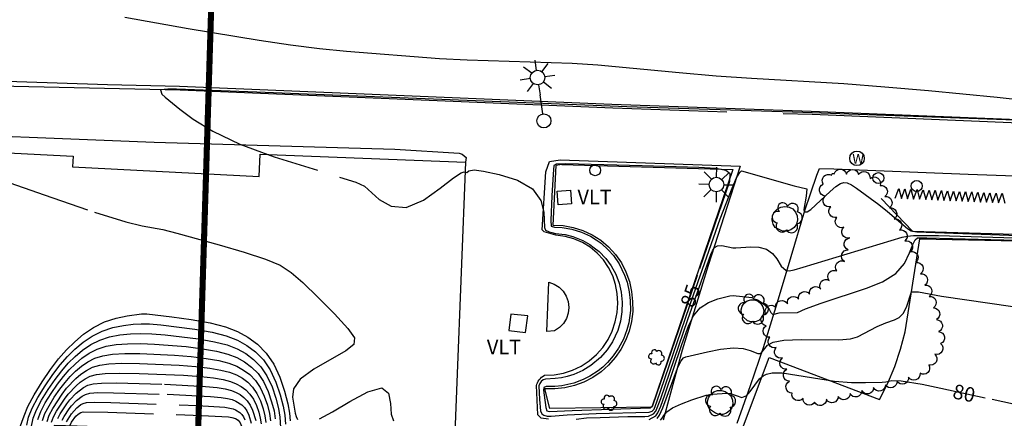
# Model space of a CAD drawing. Units: feet. Extents: x 1273225 to 2553566, y 239494 to 489171.
# Drawn here: x 1274813 to 1274975, y 242517 to 242582 of the extents above; entities that cross this region are included whole.
import ezdxf
from ezdxf.enums import TextEntityAlignment as Align

# ---------------------------------------------------------------- set-up
doc = ezdxf.new("R2010")
doc.units = ezdxf.units.FT
doc.header["$LTSCALE"] = 30
doc.header["$MEASUREMENT"] = 0
doc.linetypes.add('DASHED2', pattern=[0.375, 0.25, -0.125])
doc.linetypes.add('HIDDEN2', pattern=[0.188, 0.125, -0.063])
doc.layers.get('0').update_dxf_attribs({"color": 1, "linetype": 'CONTINUOUS'})
for name, color, linetype in [('matchline', 1, 'HIDDEN2'), ('SF-PKGP-LIN', 1, 'CONTINUOUS'), ('SF-WKWY-LIN', 1, 'CONTINUOUS'), ('ST-BLDG-LIN', 6, 'CONTINUOUS'), ('ST-STRC-LIN', 1, 'CONTINUOUS'), ('ST-WALR-LIN', 1, 'CONTINUOUS'), ('TP-Z1---LIN', 8, 'CONTINUOUS'), ('TP-Z1---TXT', 8, 'CONTINUOUS'), ('TP-Z2---LIN', 8, 'CONTINUOUS'), ('TP-Z3O--LIN', 8, 'DASHED2'), ('TP-Z4O--LIN', 8, 'DASHED2'), ('TR-CURB-LIN', 1, 'CONTINUOUS'), ('TR-RDSP-LIN', 1, 'CONTINUOUS'), ('UN-UNID-BLK', 1, 'CONTINUOUS'), ('UT-LITE-BLK', 1, 'CONTINUOUS'), ('UT-MH-W-BLK', 1, 'CONTINUOUS'), ('UT-VLTU-LIN', 1, 'CONTINUOUS'), ('UT-VLTU-TXT', 1, 'CONTINUOUS'), ('VG-BUSH-BLK', 1, 'CONTINUOUS'), ('VG-HEDG-LIN', 1, 'CONTINUOUS'), ('VG-HEDG-SYM', 1, 'CONTINUOUS'), ('VG-TREE-BLK', 1, 'CONTINUOUS'), ('VG-TREE-LIN', 1, 'CONTINUOUS')]:
    doc.layers.add(name, color=color, linetype=linetype)
doc.styles.get("Standard").update_dxf_attribs({"font": 'arial.ttf'})

# ---------------------------------------------------------------- blocks, each defined once
blk = doc.blocks.new('XHG')
at = {"layer": 'VG-HEDG-LIN'}
for p, q in [((-1.25, -4), (1.25, 4)), ((1.25, 4), (3.75, -4))]:
    blk.add_line(p, q, dxfattribs=at)
blk = doc.blocks.new('UCR')
blk.add_circle((0, 0), 3)
blk = doc.blocks.new('LT1')
for p, q in [((20.939, 2.724), (16.98, 6.684)), ((23.768, 3.896), (23.768, 9.496)), ((26.596, 2.724), (30.556, 6.684)), ((3.768, -0.104), (14.168, -0.104)), ((19.768, -0.104), (14.168, -0.104)), ((20.939, -2.933), (16.98, -6.893)), ((23.768, -4.104), (23.768, -9.704)), ((26.596, -2.933), (30.556, -6.893)), ((27.768, -0.104), (33.368, -0.104))]:
    blk.add_line(p, q)
for centre, radius in [((-0.232, -0.104), 3.84), ((23.768, -0.104), 4)]:
    blk.add_circle(centre, radius)
blk = doc.blocks.new('LT')
for p, q in [((-2.858, 2.764), (-6.818, 6.723)), ((-0.03, 3.935), (-0.03, 9.535)), ((2.798, 2.764), (6.758, 6.723)), ((-4.03, -0.065), (-9.63, -0.065)), ((-2.858, -2.893), (-6.818, -6.853)), ((-0.03, -4.065), (-0.03, -9.665)), ((2.798, -2.893), (6.758, -6.853)), ((3.97, -0.065), (9.57, -0.065))]:
    blk.add_line(p, q)
blk.add_circle((-0.03, -0.065), 4)
blk = doc.blocks.new('MHW')
blk.add_circle((0, 0), 3)
blk.add_text('W', height=4.05).set_placement((-1.93811, -2.2185))
blk = doc.blocks.new('DTREE', base_point=(2147483.699, 2147484.141))
for centre, radius, start, end in [((2147483.669, 2147488.878), 3.315, 5.56, 168.42), ((2147478.929, 2147486.763), 3.15, 61.71, 239.57), ((2147488.694, 2147486.463), 3.24, 301.71, 122.3), ((2147478.359, 2147481.453), 2.79, 111.38, 318.03), ((2147483.474, 2147478.813), 3.15, 165.77, 355.3), ((2147488.514, 2147481.123), 3.195, 233.74, 53.74)]:
    blk.add_arc(centre, radius, start, end)
blk = doc.blocks.new('BUSH')
for centre, radius, start, end in [((-2.534, -1.177), 1.575, 116.731, 294.591), ((-2.042, 1.372), 1.658, 60.581, 223.441), ((0.388, 2.738), 1.62, 356.731, 177.321), ((2.524, 1.134), 1.598, 288.761, 108.761), ((-0.522, -2.932), 1.395, 166.401, 13.051), ((2.026, -1.593), 1.575, 220.791, 50.321)]:
    blk.add_arc(centre, radius, start, end)

msp = doc.modelspace()

# ---------------------------------------------------------------- linework, layer by layer
at = {"layer": 'matchline', "color": 6, "ltscale": 0.1, "const_width": 1}
msp.add_lwpolyline([(1274841.630647, 242485.623408), (1274847.833596, 242686.508888)], dxfattribs=at)
at = {"layer": 'SF-PKGP-LIN'}
msp.add_polyline3d([(1274924.03, 242493.69, 78.1), (1274936.4, 242526.73, 80.2), (1274954.58, 242519.81, 79.88), (1274955.92, 242522.49, 79.99), (1274957.07, 242525.25, 80.15), (1274958.02, 242528.08, 80.36), (1274958.77, 242530.97, 80.63), (1274958.77, 242530.97, 80.63), (1274961.21, 242546.27, 81.46), (1274979.9, 242545.89, 81.64)], dxfattribs=at)
at = {"layer": 'SF-WKWY-LIN'}
for points in [[(1274704.62, 242567.08, 80.83), (1274715.64, 242566.79, 80.98), (1274756.5, 242565.41, 81.76), (1274791.32, 242563.93, 83.06), (1274835.29, 242562.16, 83.82), (1274874.86, 242561.02, 84.42), (1274885.47, 242560.35, 84.19), (1274885.95, 242560.2, 84.19), (1274886.62, 242559.64, 84.19), (1274886.48, 242558.88, 84.02)], [(1274900.16, 242516.61, 83.42), (1274898.93, 242516.77, 83.44), (1274898.4, 242517.32, 83.45), (1274898.15, 242522.12, 83.55), (1274898.21, 242522.32, 83.55), (1274898.32, 242522.58, 83.54), (1274898.46, 242522.83, 83.53), (1274898.62, 242523.07, 83.53), (1274898.8, 242523.28, 83.53), (1274899.01, 242523.48, 83.52), (1274899.24, 242523.65, 83.52), (1274899.48, 242523.8, 83.52), (1274899.48, 242523.8, 83.52), (1274901.05, 242523.88, 83.5), (1274902.59, 242524.16, 83.48), (1274904.09, 242524.64, 83.46), (1274905.5, 242525.32, 83.45), (1274906.82, 242526.18, 83.44), (1274908.01, 242527.21, 83.43), (1274909.05, 242528.38, 83.42), (1274909.93, 242529.68, 83.42), (1274910.63, 242531.09, 83.42), (1274911.13, 242532.58, 83.42), (1274911.44, 242534.12, 83.43), (1274911.54, 242535.68, 83.44), (1274911.43, 242537.25, 83.45), (1274911.43, 242537.25, 83.45), (1274911.17, 242538.74, 83.5), (1274910.7, 242540.18, 83.56), (1274910.03, 242541.54, 83.6), (1274909.18, 242542.79, 83.64), (1274908.16, 242543.91, 83.68), (1274907, 242544.88, 83.71), (1274905.71, 242545.67, 83.73), (1274904.32, 242546.28, 83.74), (1274902.86, 242546.68, 83.74), (1274901.36, 242546.88, 83.74), (1274899.45, 242547.4, 83.77), (1274899.11, 242547.75, 83.78), (1274899.71, 242557.31, 84.06), (1274900.29, 242559.01, 84.11), (1274902.07, 242559.25, 84.14), (1274931.67, 242558.23, 84.05), (1274926.38, 242541.86, 82.69), (1274922.13, 242527.94, 81.17), (1274918.99, 242516.4, 79.76)], [(1274931.19, 242515.93, 79.58), (1274933.38, 242522.14, 80.25), (1274935.47, 242528.36, 81.16), (1274935.47, 242528.36, 81.16), (1274937.8, 242535.83, 82.38), (1274940.07, 242543.36, 83.34), (1274942.28, 242550.93, 84.04), (1274942.28, 242550.93, 84.04), (1274944.24, 242556.74, 84.21), (1274944.69, 242557.87, 84.21), (1274947.07, 242557.8, 84.24), (1274969.17, 242556.91, 84.35), (1274996.87, 242555.91, 84.62)]]:
    msp.add_polyline3d(points, dxfattribs=at)
for points in [[(1274937.42, 242548.11, 83.34), (1274937.07, 242548.69, 83.42), (1274936.92, 242549.36, 83.5), (1274936.99, 242550.04, 83.58), (1274937.27, 242550.66, 83.65), (1274937.74, 242551.16, 83.7), (1274938.34, 242551.48, 83.72), (1274939.02, 242551.6, 83.72), (1274939.7, 242551.5, 83.69), (1274940.31, 242551.19, 83.64), (1274940.31, 242551.19, 83.64), (1274940.77, 242550.68, 83.64), (1274941.03, 242550.05, 83.63), (1274941.08, 242549.37, 83.6), (1274940.9, 242548.7, 83.55), (1274940.52, 242548.14, 83.5), (1274939.97, 242547.73, 83.45), (1274939.32, 242547.52, 83.41), (1274938.64, 242547.53, 83.37), (1274938.64, 242547.53, 83.37)], [(1274932.15, 242533.42, 81.53), (1274931.89, 242533.98, 81.59), (1274931.83, 242534.59, 81.67), (1274931.98, 242535.19, 81.75), (1274932.32, 242535.7, 81.83), (1274932.81, 242536.07, 81.9), (1274933.4, 242536.25, 81.95), (1274934.02, 242536.24, 81.98), (1274934.6, 242536.01, 81.97), (1274935.07, 242535.61, 81.94), (1274935.38, 242535.08, 81.89), (1274935.38, 242535.08, 81.89), (1274935.53, 242534.46, 81.81), (1274935.46, 242533.84, 81.72), (1274935.18, 242533.27, 81.63), (1274934.71, 242532.84, 81.55), (1274934.12, 242532.61, 81.49), (1274933.48, 242532.59, 81.46), (1274932.87, 242532.79, 81.47), (1274932.87, 242532.79, 81.47)], [(1274926.62, 242518.24, 79.64), (1274926.36, 242518.84, 79.73), (1274926.3, 242519.48, 79.83), (1274926.45, 242520.12, 79.92), (1274926.8, 242520.67, 80), (1274927.31, 242521.08, 80.05), (1274927.93, 242521.31, 80.08), (1274928.58, 242521.33, 80.08), (1274929.21, 242521.15, 80.04), (1274929.75, 242520.77, 79.98), (1274929.75, 242520.77, 79.98), (1274930.16, 242520.29, 79.95), (1274930.4, 242519.7, 79.91), (1274930.44, 242519.07, 79.84), (1274930.28, 242518.47, 79.77), (1274929.92, 242517.94, 79.7), (1274929.42, 242517.56, 79.63), (1274928.83, 242517.35, 79.58), (1274928.19, 242517.35, 79.54), (1274927.59, 242517.55, 79.53), (1274927.59, 242517.55, 79.53)]]:
    msp.add_polyline3d(points, close=True, dxfattribs=at)
at = {"layer": 'ST-BLDG-LIN'}
msp.add_polyline3d([(1274886.48, 242558.88, 152.92), (1274884.33, 242504.55, 152.92), (1274881.37, 242429.8, 152.92), (1274881.06, 242421.92, 152.92), (1274847.88, 242433.59, 152.92), (1274848.05, 242438.66, 152.92), (1274850.53, 242514.5, 152.92), (1274848.61, 242514.56, 152.92), (1274822.65, 242515.42, 152.92), (1274818.87, 242515.54, 152.92), (1274816.5, 242442.91, 152.92), (1274712.75, 242480.35, 152.92), (1274714.04, 242505.43, 152.92), (1274715.59, 242535.84, 152.92), (1274717.1, 242565.24, 152.92), (1274821.98, 242559.87, 152.92), (1274821.89, 242558.12, 152.92), (1274852.55, 242556.55, 152.92), (1274852.74, 242560.22, 152.92)], close=True, dxfattribs=at)
at = {"layer": 'ST-STRC-LIN'}
msp.add_polyline3d([(1274899.89, 242530.99, 85.84), (1274900.17, 242539.12, 85.84), (1274901.07, 242538.81, 85.84), (1274901.87, 242538.3, 85.84), (1274902.55, 242537.63, 85.84), (1274903.06, 242536.83, 85.84), (1274903.38, 242535.93, 85.84), (1274903.49, 242534.99, 85.84), (1274903.39, 242534.04, 85.84), (1274903.09, 242533.14, 85.84), (1274902.59, 242532.33, 85.84), (1274901.93, 242531.65, 85.84), (1274901.13, 242531.13, 85.84), (1274901.13, 242531.13, 85.84)], close=True, dxfattribs=at)
at = {"layer": 'ST-WALR-LIN'}
for points in [[(1274902.31, 242558.49, 85.3), (1274901.33, 242558.36, 85.3), (1274900.86, 242548.52, 85.3), (1274902.54, 242548.45, 85.3), (1274904.2, 242548.16, 85.29), (1274905.81, 242547.66, 85.29), (1274907.33, 242546.95, 85.29), (1274908.75, 242546.04, 85.29), (1274910.03, 242544.95, 85.29), (1274911.16, 242543.7, 85.29), (1274912.12, 242542.32, 85.29), (1274912.88, 242540.82, 85.29), (1274913.44, 242539.23, 85.29), (1274913.78, 242537.58, 85.29), (1274913.78, 242537.58, 85.29), (1274913.98, 242535.95, 85.29), (1274913.99, 242534.3, 85.29), (1274913.79, 242532.66, 85.29), (1274913.4, 242531.06, 85.29), (1274912.82, 242529.52, 85.29), (1274912.05, 242528.07, 85.29), (1274911.12, 242526.71, 85.29), (1274910.02, 242525.48, 85.29), (1274908.79, 242524.39, 85.29), (1274907.43, 242523.46, 85.29), (1274905.97, 242522.7, 85.29), (1274904.42, 242522.13, 85.29), (1274902.82, 242521.74, 85.29), (1274901.19, 242521.56, 85.29), (1274899.54, 242521.57, 85.29), (1274899.54, 242521.57, 85.29)], [(1274902.31, 242558.49, 85.3), (1274930.45, 242557.7, 85.31), (1274924.2, 242539.37, 85.19), (1274917.12, 242518.58, 85.21), (1274900.35, 242518.36, 85.68), (1274899.54, 242521.57, 85.29)], [(1274954.85, 242552.92, 84.5), (1274959.97, 242547.51, 84.15), (1274980.48, 242546.95, 84.6), (1275015.03, 242545.45, 84.56), (1275073.17, 242543.08, 83.32)]]:
    msp.add_polyline3d(points, dxfattribs=at)
at = {"layer": 'TP-Z1---LIN', "flags": 128}
for points, elevation in [([(1274929.317, 242557.543), (1274927.639, 242557.84), (1274924.849, 242558.021), (1274915.524, 242558.313), (1274902.993, 242558.621), (1274901.386, 242558.567), (1274901.039, 242558.324), (1274900.9, 242556.932), (1274900.713, 242553.345), (1274900.546, 242549.269), (1274900.576, 242548.335), (1274901.12, 242548.211), (1274902.363, 242548.135), (1274903.994, 242547.864), (1274905.572, 242547.376), (1274907.065, 242546.683), (1274908.001, 242546.099), (1274908.783, 242545.536), (1274910.005, 242544.431), (1274910.829, 242543.505), (1274911.771, 242542.15), (1274912.666, 242540.299), (1274913.07, 242539.12), (1274913.39, 242537.531), (1274913.577, 242536.121), (1274913.599, 242534.484), (1274913.33, 242532.462), (1274913.032, 242531.267), (1274912.46, 242529.738), (1274911.676, 242528.299), (1274910.798, 242527.021), (1274909.848, 242525.908), (1274909.051, 242525.169), (1274908.321, 242524.566), (1274906.956, 242523.669), (1274905.864, 242523.102), (1274904.333, 242522.522), (1274902.347, 242522.068), (1274901.165, 242521.962), (1274899.757, 242521.94), (1274899.38, 242521.804), (1274899.331, 242521.359), (1274899.418, 242520.551), (1274899.717, 242518.491), (1274899.873, 242517.955), (1274900.299, 242517.844), (1274904.01, 242518.024), (1274916.876, 242518.43), (1274917.302, 242518.832), (1274922.211, 242533.185)], 85), ([(1274925.007, 242541.36), (1274929.938, 242555.779), (1274930.035, 242556.989), (1274929.317, 242557.543)], 85), ([(1274918.533, 242516.414), (1274918.835, 242516.733), (1274919.129, 242517.191), (1274919.614, 242517.769), (1274920.53, 242518.429), (1274922.002, 242519.122), (1274923.697, 242519.762), (1274926.084, 242520.528), (1274926.975, 242520.694), (1274929.565, 242520.889), (1274930.057, 242520.83), (1274931.948, 242520.125), (1274932.76, 242520.468), (1274933.33, 242521.136), (1274934.814, 242523.212), (1274935.451, 242523.729), (1274935.969, 242524.008), (1274936.914, 242524.218), (1274938.562, 242524.194), (1274947.189, 242522.851), (1274949.964, 242522.631), (1274952.252, 242522.597), (1274955.019, 242522.672), (1274955.636, 242522.715), (1274956.61, 242522.957), (1274958.148, 242522.897), (1274961.597, 242522.33), (1274964.639, 242521.677)], 80), ([(1274973.087, 242519.862), (1274982.369, 242517.869)], 80)]:
    msp.add_lwpolyline(points, dxfattribs=dict(at, elevation=elevation))
at = {"layer": 'TP-Z2---LIN', "flags": 128}
for points, elevation in [([(1274830.469, 242582.739), (1274840.879, 242580.917), (1274852.547, 242578.988), (1274857.702, 242578.226), (1274862.47, 242577.616), (1274866.924, 242577.155), (1274882.193, 242575.948), (1274886.771, 242575.723), (1274904.037, 242575.189), (1274908.269, 242574.922), (1274921.616, 242573.628), (1274927.713, 242573.118), (1274933.545, 242572.697), (1274948.69, 242571.832), (1274955.448, 242571.302), (1274962.646, 242570.668), (1274973.895, 242569.569), (1275009.359, 242565.69)], 84), ([(1274978.357, 242565.753), (1274941.952, 242567.071), (1274913.008, 242567.993), (1274852.186, 242570.428), (1274838.963, 242570.888), (1274837.545, 242570.897), (1274836.362, 242570.809), (1274836.545, 242570.111), (1274837.094, 242569.596), (1274839.498, 242567.624), (1274841.725, 242565.976), (1274844.933, 242563.998), (1274849.366, 242561.873), (1274853.975, 242560.171)], 84), ([(1274886.415, 242557.24), (1274886.731, 242557.166), (1274887.065, 242557.485), (1274887.915, 242557.614), (1274889.447, 242557.413), (1274892.04, 242556.867), (1274895.03, 242555.906), (1274897.537, 242554.477), (1274898.906, 242552.606), (1274899.386, 242550.65), (1274899.496, 242548.114), (1274899.631, 242547.704), (1274900.257, 242547.426), (1274900.681, 242547.311), (1274901.31, 242547.168), (1274902.857, 242546.964), (1274904.142, 242546.637), (1274905.776, 242545.989), (1274906.926, 242545.337), (1274907.67, 242544.814), (1274908.471, 242544.161), (1274909.548, 242543.05), (1274910.461, 242541.804), (1274911.198, 242540.442), (1274911.754, 242538.999), (1274912.096, 242537.517), (1274912.265, 242535.862), (1274912.221, 242534.273), (1274911.969, 242532.7), (1274911.517, 242531.172), (1274910.65, 242529.312), (1274909.788, 242528.008), (1274908.684, 242526.758), (1274907.119, 242525.438), (1274905.761, 242524.603), (1274904.313, 242523.95), (1274903.218, 242523.612), (1274902.257, 242523.401), (1274901.245, 242523.252), (1274899.656, 242523.184), (1274899.266, 242523.044), (1274898.955, 242522.771), (1274898.713, 242522.434), (1274898.543, 242522.059), (1274898.661, 242519.817), (1274898.847, 242517.959), (1274899.032, 242517.472), (1274899.372, 242517.218), (1274899.909, 242517.105), (1274900.561, 242517.085), (1274903.235, 242517.295), (1274907.957, 242517.507), (1274916.694, 242517.737), (1274917.175, 242517.914), (1274917.495, 242518.218), (1274917.962, 242519.419), (1274923.983, 242537.043), (1274928.396, 242549.551), (1274930.337, 242554.606), (1274931.077, 242556.286), (1274931.578, 242557.163), (1274931.88, 242557.449), (1274940.534, 242555), (1274942.609, 242554.483), (1274942.506, 242553.283), (1274942.136, 242551.121), (1274942.166, 242550.713), (1274942.676, 242550.708), (1274943.299, 242551.12), (1274946.434, 242554.049), (1274947.396, 242554.885), (1274948.13, 242555.388), (1274948.713, 242555.563), (1274949.277, 242555.466), (1274949.94, 242555.143), (1274950.763, 242554.61), (1274954.444, 242551.898), (1274955.86, 242550.78), (1274959.169, 242547.962), (1274959.773, 242547.572), (1274960.732, 242547.411), (1274981.871, 242546.676)], 84), ([(1274904.714, 242516.609), (1274906.383, 242516.783), (1274908.631, 242516.882), (1274913.184, 242517.014), (1274915.994, 242517.023), (1274916.602, 242517.082), (1274917.404, 242517.471), (1274917.804, 242517.918), (1274918.623, 242520.006), (1274923.043, 242532.971), (1274926.857, 242543.68), (1274927.115, 242544.32), (1274927.448, 242544.836), (1274927.936, 242545.138), (1274928.618, 242545.176), (1274930.469, 242544.785), (1274930.956, 242544.769), (1274933.426, 242544.953), (1274934.727, 242544.893), (1274935.972, 242544.55), (1274936.955, 242543.839), (1274937.661, 242542.968), (1274938.385, 242541.782), (1274939.212, 242541.066), (1274939.699, 242541.019), (1274940.523, 242541.182), (1274942.009, 242541.622), (1274958.296, 242546.529), (1274959.188, 242546.726), (1274960.172, 242546.812), (1274964.276, 242546.817), (1274987.531, 242546.101)], 83), ([(1274916.681, 242516.507), (1274917.791, 242517.149), (1274918.114, 242517.619), (1274918.593, 242518.703), (1274919.283, 242520.593), (1274922.085, 242528.892), (1274923.233, 242532.071), (1274924.006, 242533.61), (1274925.071, 242534.901), (1274926.475, 242535.81), (1274927.961, 242536.383), (1274929.953, 242536.881), (1274930.529, 242536.953), (1274933.553, 242536.609), (1274933.962, 242536.398), (1274934.493, 242536.229), (1274935.421, 242535.634), (1274936.155, 242535.033), (1274936.428, 242534.698), (1274936.701, 242534.157), (1274937.054, 242533.798), (1274938.064, 242534.084), (1274941.11, 242534.17), (1274942.412, 242534.742), (1274944.995, 242535.697), (1274952.433, 242538.165), (1274955.07, 242539.214), (1274957.236, 242540.552), (1274958.674, 242542.223), (1274959.526, 242543.94), (1274960.032, 242545.328), (1274960.417, 242546.113), (1274960.836, 242546.421), (1274962.36, 242546.46), (1274974.994, 242546.127), (1274990.864, 242545.617)], 82), ([(1274917.997, 242516.692), (1274918.395, 242517.232), (1274918.954, 242518.444), (1274921.381, 242524.995), (1274921.958, 242526.195), (1274922.339, 242526.694), (1274922.705, 242526.863), (1274926.269, 242527.654), (1274928.449, 242528.081), (1274930.544, 242528.315), (1274932.155, 242528.214), (1274933.29, 242527.905), (1274934.549, 242527.383), (1274935.081, 242527.412), (1274936.164, 242528.789), (1274937.058, 242529.28), (1274938.834, 242529.608), (1274941.686, 242529.683), (1274947.905, 242529.623), (1274949.82, 242529.802), (1274950.958, 242530.141), (1274954.196, 242531.865), (1274955.614, 242532.438), (1274957.063, 242532.93), (1274957.805, 242533.328), (1274958.473, 242534.001), (1274959.008, 242535.01), (1274959.841, 242537.559), (1274960.966, 242537.554), (1274964.751, 242536.853), (1274976.506, 242535.134)], 81)]:
    msp.add_lwpolyline(points, dxfattribs=dict(at, elevation=elevation))
at = {"layer": 'TP-Z3O--LIN'}
for points, elevation in [([(1274922.211, 242533.185), (1274925.007, 242541.36)], 85), ([(1274815.096, 242515.15), (1274815.412, 242516.74), (1274815.937, 242518.106), (1274816.788, 242519.706), (1274817.863, 242521.456), (1274819.009, 242523.133), (1274820.108, 242524.567), (1274821.186, 242525.792), (1274822.305, 242526.892), (1274823.521, 242527.927), (1274824.86, 242528.853), (1274826.342, 242529.602), (1274827.969, 242530.123), (1274829.68, 242530.445), (1274831.4, 242530.612), (1274833.1, 242530.663), (1274834.941, 242530.606), (1274837.133, 242530.44), (1274842.61, 242529.793), (1274845.214, 242529.336), (1274847.302, 242528.797), (1274848.957, 242528.154), (1274850.359, 242527.371), (1274851.649, 242526.413), (1274852.826, 242525.219), (1274853.85, 242523.725), (1274854.689, 242521.923), (1274855.328, 242520.035), (1274855.76, 242518.338), (1274855.992, 242516.935), (1274856.093, 242515.236)], 80), ([(1274819.459, 242516.691), (1274819.863, 242517.452), (1274820.919, 242519.081), (1274821.442, 242519.763), (1274822.486, 242520.868), (1274823.701, 242521.8), (1274824.405, 242522.156), (1274825.262, 242522.401), (1274826.666, 242522.533), (1274829.084, 242522.556), (1274837, 242522.333), (1274843.761, 242521.967), (1274845.687, 242521.77), (1274847.003, 242521.551), (1274847.991, 242521.296), (1274848.774, 242520.991), (1274849.437, 242520.621), (1274850.048, 242520.168), (1274850.605, 242519.603), (1274851.089, 242518.896), (1274851.486, 242518.044), (1274851.993, 242516.347)], 75), ([(1274964.639, 242521.677), (1274973.087, 242519.862)], 80)]:
    msp.add_lwpolyline(points, dxfattribs=dict(at, elevation=elevation))
at = {"layer": 'TP-Z4O--LIN'}
for points, elevation in [([(1274799.848, 242559.618), (1274817.22, 242553.49), (1274825.506, 242550.639), (1274830.629, 242549.049), (1274833.305, 242548.415), (1274836.708, 242547.808), (1274839.035, 242547.229), (1274846, 242545.299), (1274850.078, 242544.09), (1274853.59, 242542.937), (1274856.019, 242541.921), (1274857.836, 242540.755), (1274859.76, 242539.058), (1274862.278, 242536.62), (1274864.954, 242533.901), (1274867.123, 242531.531), (1274868.225, 242529.956), (1274868.126, 242528.884), (1274866.798, 242527.841), (1274861.572, 242524.833), (1274859.305, 242523.147), (1274858.222, 242521.574), (1274858.039, 242520.194), (1274858.495, 242517.552), (1274858.633, 242517.01), (1274858.889, 242516.513)], 83), ([(1274853.975, 242560.171), (1274855.017, 242559.786), (1274868.437, 242555.6), (1274869.861, 242554.913), (1274872.303, 242552.761), (1274874.26, 242551.648), (1274876.72, 242551.454), (1274879.567, 242552.653), (1274882.352, 242554.589), (1274884.543, 242556.325), (1274885.765, 242557.151), (1274886.258, 242557.277), (1274886.415, 242557.24)], 84), ([(1274813.181, 242515.048), (1274813.898, 242517.159), (1274814.53, 242518.688), (1274815.558, 242520.613), (1274816.859, 242522.725), (1274818.245, 242524.754), (1274819.575, 242526.489), (1274820.879, 242527.971), (1274822.233, 242529.301), (1274823.704, 242530.553), (1274825.324, 242531.674), (1274827.117, 242532.58), (1274829.051, 242533.212), (1274830.886, 242533.609), (1274833.237, 242533.937), (1274834.117, 242533.915), (1274838.197, 242533.445), (1274841.38, 242533.002), (1274844.498, 242532.449), (1274847.026, 242531.798), (1274849.03, 242531.018), (1274850.727, 242530.071), (1274852.289, 242528.911), (1274853.714, 242527.465), (1274854.955, 242525.656), (1274855.97, 242523.475), (1274856.744, 242521.189), (1274857.267, 242519.134), (1274857.546, 242517.552), (1274857.653, 242516.305)], 82), ([(1274814.35, 242515.588), (1274814.658, 242516.938), (1274815.233, 242518.388), (1274816.172, 242520.157), (1274817.361, 242522.09), (1274818.627, 242523.944), (1274819.842, 242525.528), (1274821.032, 242526.881), (1274822.269, 242528.097), (1274823.613, 242529.24), (1274825.092, 242530.263), (1274826.729, 242531.091), (1274828.51, 242531.668), (1274830.283, 242532.027), (1274831.864, 242532.223), (1274833.168, 242532.3), (1274834.529, 242532.261), (1274836.379, 242532.097), (1274841.995, 242531.398), (1274844.856, 242530.893), (1274847.164, 242530.298), (1274848.994, 242529.586), (1274850.543, 242528.721), (1274851.969, 242527.662), (1274853.27, 242526.342), (1274854.402, 242524.69), (1274855.329, 242522.699), (1274856.036, 242520.612), (1274856.514, 242518.736), (1274856.769, 242517.243), (1274856.873, 242515.771)], 81), ([(1274816.166, 242516.542), (1274816.641, 242517.823), (1274817.403, 242519.255), (1274818.365, 242520.822), (1274819.391, 242522.323), (1274820.375, 242523.606), (1274821.34, 242524.702), (1274822.341, 242525.687), (1274823.43, 242526.613), (1274824.629, 242527.442), (1274825.954, 242528.113), (1274827.427, 242528.579), (1274829.077, 242528.862), (1274830.937, 242529.001), (1274833.031, 242529.027), (1274835.352, 242528.952), (1274840.581, 242528.526), (1274843.226, 242528.189), (1274845.572, 242527.779), (1274847.44, 242527.297), (1274848.92, 242526.721), (1274850.174, 242526.021), (1274851.329, 242525.164), (1274852.382, 242524.095), (1274853.298, 242522.759), (1274854.048, 242521.147), (1274854.62, 242519.458), (1274855.007, 242517.94), (1274855.215, 242516.627)], 79), ([(1274816.92, 242516.351), (1274817.346, 242517.54), (1274818.018, 242518.805), (1274818.868, 242520.187), (1274819.773, 242521.513), (1274820.642, 242522.646), (1274821.493, 242523.613), (1274822.378, 242524.482), (1274823.338, 242525.3), (1274824.397, 242526.032), (1274825.567, 242526.623), (1274826.886, 242527.034), (1274828.475, 242527.28), (1274830.474, 242527.39), (1274832.962, 242527.39), (1274838.641, 242527.125), (1274841.376, 242526.886), (1274843.841, 242526.584), (1274845.93, 242526.222), (1274847.577, 242525.797), (1274848.884, 242525.289), (1274849.99, 242524.671), (1274851.009, 242523.915), (1274851.937, 242522.972), (1274852.746, 242521.793), (1274853.408, 242520.372), (1274853.912, 242518.881), (1274854.253, 242517.542), (1274854.438, 242516.319)], 78), ([(1274817.681, 242516.226), (1274818.05, 242517.257), (1274818.633, 242518.354), (1274820.155, 242520.702), (1274820.908, 242521.685), (1274822.414, 242523.277), (1274823.247, 242523.986), (1274824.165, 242524.621), (1274825.18, 242525.134), (1274826.345, 242525.49), (1274827.872, 242525.698), (1274830.01, 242525.778), (1274832.893, 242525.753), (1274839.395, 242525.468), (1274842.171, 242525.246), (1274844.456, 242524.979), (1274846.288, 242524.665), (1274847.715, 242524.297), (1274848.847, 242523.856), (1274849.806, 242523.321), (1274850.688, 242522.666), (1274851.493, 242521.849), (1274852.194, 242520.827), (1274852.767, 242519.596), (1274853.204, 242518.304), (1274853.5, 242517.144), (1274853.661, 242516.029)], 77), ([(1274818.442, 242516.101), (1274818.755, 242516.974), (1274819.248, 242517.903), (1274820.537, 242519.892), (1274821.175, 242520.724), (1274822.45, 242522.073), (1274823.156, 242522.673), (1274823.933, 242523.211), (1274824.792, 242523.645), (1274825.804, 242523.945), (1274827.269, 242524.115), (1274829.547, 242524.167), (1274832.825, 242524.116), (1274840.149, 242523.811), (1274842.966, 242523.607), (1274845.072, 242523.375), (1274846.645, 242523.108), (1274847.853, 242522.796), (1274848.811, 242522.424), (1274849.622, 242521.971), (1274850.368, 242521.417), (1274851.049, 242520.726), (1274851.641, 242519.862), (1274852.127, 242518.82), (1274852.497, 242517.727), (1274852.746, 242516.746), (1274852.883, 242515.803)], 76), ([(1274820.163, 242516.408), (1274820.478, 242517.001), (1274821.301, 242518.271), (1274821.709, 242518.802), (1274822.522, 242519.663), (1274823.469, 242520.389), (1274824.018, 242520.667), (1274824.721, 242520.856), (1274826.063, 242520.95), (1274828.621, 242520.945), (1274837.412, 242520.679), (1274844.556, 242520.328), (1274846.302, 242520.166), (1274847.361, 242519.994), (1274848.129, 242519.796), (1274848.738, 242519.559), (1274849.728, 242518.919), (1274850.16, 242518.48), (1274850.537, 242517.93), (1274850.846, 242517.268), (1274851.24, 242515.949)], 74), ([(1274862.485, 242516.64), (1274864.642, 242517.785), (1274867.501, 242519.483), (1274870.458, 242521.07), (1274872.748, 242521.717), (1274873.843, 242520.881), (1274874.136, 242519.151), (1274874.252, 242517.4), (1274874.676, 242516.305)], 83), ([(1274820.868, 242516.126), (1274821.683, 242517.46), (1274822.558, 242518.458), (1274823.237, 242518.979), (1274823.63, 242519.178), (1274824.18, 242519.312), (1274825.46, 242519.368), (1274828.157, 242519.333), (1274842.412, 242518.839), (1274846.918, 242518.561), (1274848.267, 242518.296), (1274848.701, 242518.127), (1274849.407, 242517.67), (1274849.716, 242517.357), (1274849.985, 242516.965), (1274850.205, 242516.492)], 73), ([(1274821.471, 242515.455), (1274821.486, 242515.601), (1274821.709, 242516.1), (1274822.415, 242517.077), (1274822.79, 242517.419), (1274823.243, 242517.688), (1274823.639, 242517.767), (1274827.694, 242517.722), (1274843.166, 242517.182), (1274847.533, 242516.956), (1274848.077, 242516.88), (1274848.664, 242516.694), (1274849.087, 242516.421), (1274849.433, 242515.999), (1274849.665, 242515.42), (1274849.77, 242514.897), (1274849.784, 242514.524)], 72)]:
    msp.add_lwpolyline(points, dxfattribs=dict(at, elevation=elevation))
at = {"layer": 'TR-CURB-LIN'}
for points in [[(1274709.52, 242574.91, 81.1), (1274733.5, 242574.01, 81.74), (1274787.27, 242571.97, 83.09), (1274839.6, 242570.82, 84.07), (1274872.65, 242569.42, 84.28), (1274910.71, 242567.83, 84.22), (1274929.44, 242567.19, 84.28)], [(1275048.86, 242562.85, 85.25), (1275011.84, 242564.22, 84.58), (1274978.87, 242565.26, 84.43), (1274943.5, 242566.71, 84.33), (1274938.71, 242566.87, 84.31)]]:
    msp.add_polyline3d(points, dxfattribs=at)
at = {"layer": 'TR-RDSP-LIN'}
msp.add_polyline3d([(1274705.42, 242575.911, 80.708), (1274712.06, 242575.66, 80.88), (1274736.92, 242575.06, 81.3), (1274759.33, 242574.18, 81.75), (1274792.77, 242572.81, 82.6), (1274827.65, 242571.67, 83.33), (1274839.44, 242571.42, 83.45), (1274872.49, 242570.02, 83.66), (1274910.55, 242568.43, 83.6), (1274943.34, 242567.31, 83.71), (1274978.71, 242565.86, 83.81)], dxfattribs=at)
at = {"layer": 'UT-VLTU-LIN'}
for points in [[(1274903.74, 242554.26, 85.37), (1274903.91, 242552.04, 85.33), (1274901.74, 242551.87, 85.37), (1274901.57, 242554.09, 85.37)], [(1274893.95, 242533.87, 83.6), (1274893.61, 242531.2, 83.64), (1274896.38, 242530.85, 83.66), (1274896.73, 242533.6, 83.66)]]:
    msp.add_polyline3d(points, close=True, dxfattribs=at)
at = {"layer": 'VG-TREE-LIN', "elevation": 91.695, "flags": 128}
msp.add_lwpolyline([(1274947.13, 242556.96, -0.8), (1274949.129578, 242556.918913, -0.8), (1274951.129156, 242556.877826, -0.8), (1274953.00801, 242556.192329, -0.8), (1274954.654021, 242555.056261, -0.8), (1274955.43124, 242553.213456, -0.8), (1274956.208459, 242551.370651, -0.8), (1274956.985678, 242549.527846, -0.8), (1274957.84129, 242547.720105, -0.8), (1274958.743867, 242545.935349, -0.8), (1274959.646443, 242544.150592, -0.8), (1274960.54902, 242542.365836, -0.8), (1274961.313745, 242540.517811, -0.8), (1274962.018084, 242538.645939, -0.8), (1274962.722424, 242536.774066, -0.8), (1274963.426764, 242534.902194, -0.8), (1274963.945544, 242532.970649, -0.8), (1274964.28497, 242530.999662, -0.8), (1274964.624396, 242529.028675, -0.8), (1274963.692623, 242527.258986, -0.8), (1274962.675554, 242525.536903, -0.8), (1274961.238585, 242524.145817, -0.8), (1274959.346466, 242523.497831, -0.8), (1274957.454347, 242522.849845, -0.8), (1274955.544763, 242522.255297, -0.8), (1274953.60331, 242521.774922, -0.8), (1274951.661857, 242521.294546, -0.8), (1274949.720404, 242520.814171, -0.8), (1274947.778951, 242520.333796, -0.8), (1274945.837498, 242519.85342, -0.8), (1274943.896045, 242519.373045, -0.8), (1274942.000986, 242520.012382, -0.8), (1274940.199449, 242520.88098, -0.8), (1274939.759603, 242522.832015, -0.8), (1274939.35374, 242524.790401, -0.8), (1274938.646917, 242526.661336, -0.8), (1274937.60482, 242528.368391, -0.8), (1274936.562723, 242530.075445, -0.8), (1274935.924191, 242531.970775, -0.8), (1274935.805755, 242533.967265, -0.8), (1274937.493004, 242535.041134, -0.8), (1274939.422183, 242535.568644, -0.8), (1274941.258175, 242536.361823, -0.8), (1274943.081958, 242537.182685, -0.8), (1274944.905742, 242538.003547, -0.8), (1274946.313462, 242539.424224, -0.8), (1274947.567528, 242540.98221, -0.8), (1274948.821594, 242542.540195, -0.8), (1274949.4288, 242544.445792, -0.8), (1274949.698785, 242546.427485, -0.8), (1274948.721529, 242548.17247, -0.8), (1274947.567968, 242549.806268, -0.8), (1274946.588108, 242551.549792, -0.8), (1274945.636731, 242553.309019, -0.8), (1274945.332766, 242555.285785, -0.8), (1274946.704071, 242556.741644, -0.8), (1274947.13, 242556.96, -0.8)], format="xyb", close=True, dxfattribs=at)

# ---------------------------------------------------------------- block references
at = {"layer": 'UN-UNID-BLK', "xscale": 0.3, "yscale": 0.3, "zscale": 0.3, "rotation": 89.99999900000002}
for p in [(1274907.82, 242557.56, 85.17), (1274954.38, 242556.27, 84.32), (1274960.68, 242554.97, 84.34)]:
    msp.add_blockref('UCR', p, dxfattribs=at)
at = {"layer": 'UT-LITE-BLK', "xscale": 0.3, "yscale": 0.3, "zscale": 0.3}
for name, p, rotation in [('LT1', (1274899.35, 242565.75, 84.49), 98.300002), ('LT', (1274927.77, 242555.19, 85.37), 268.800016)]:
    msp.add_blockref(name, p, dxfattribs=dict(at, rotation=rotation))
at = {"layer": 'UT-MH-W-BLK', "xscale": 0.4, "yscale": 0.4, "zscale": 0.4}
msp.add_blockref('MHW', (1274950.87, 242559.52, 84.09), dxfattribs=at)
at = {"layer": 'VG-BUSH-BLK', "xscale": 0.3, "yscale": 0.3, "zscale": 0.3, "rotation": 268.800016}
for p in [(1274917.89, 242526.76, 85.43), (1274910.09, 242519.28, 85.62)]:
    msp.add_blockref('BUSH', p, dxfattribs=at)
at = {"layer": 'VG-HEDG-SYM', "xscale": 0.2, "yscale": 0.2, "zscale": 0.2, "rotation": 357.416714}
for p in [(1274957.458984, 242553.744928, 88.988728), (1274958.457968, 242553.699857, 89.007457), (1274959.456951, 242553.654785, 89.026185), (1274960.455935, 242553.609714, 89.044913), (1274961.454919, 242553.564642, 89.063642), (1274962.453903, 242553.519571, 89.08237), (1274963.452886, 242553.474499, 89.101099), (1274964.45187, 242553.429427, 89.119827), (1274965.450854, 242553.384356, 89.138555), (1274966.449838, 242553.339284, 89.157284), (1274967.448821, 242553.294213, 89.176012), (1274968.447805, 242553.249141, 89.19474), (1274969.446789, 242553.204069, 89.213469), (1274970.445773, 242553.158998, 89.232197), (1274971.444756, 242553.113926, 89.250926), (1274972.44374, 242553.068855, 89.269654), (1274973.442724, 242553.023783, 89.288382), (1274974.441708, 242552.978712, 89.307111)]:
    msp.add_blockref('XHG', p, dxfattribs=at)
at = {"layer": 'VG-TREE-BLK', "xscale": 0.3, "yscale": 0.3, "zscale": 0.3, "rotation": 268.899992}
for p in [(1274939.46, 242549.75, 83.68), (1274933.88, 242534.71, 81.91), (1274928.5, 242519.56, 80.24)]:
    msp.add_blockref('DTREE', p, dxfattribs=at)

# ---------------------------------------------------------------- texts
at = {"layer": 'TP-Z1---TXT'}
for s, rotation, p in [('85', 70.999999, (1274923.482028, 242536.903248, 85)), ('80', -12.1, (1274968.481665, 242520.851751, 80))]:
    msp.add_text(s, height=2.4, rotation=rotation, dxfattribs=at).set_placement(p, align=Align.MIDDLE_CENTER)
at = {"layer": 'UT-VLTU-TXT'}
for p in [(1274907.721, 242553.159, 85.37), (1274892.823, 242528.463, 83.64)]:
    msp.add_text('VLT', height=2.4, dxfattribs=at).set_placement(p, align=Align.MIDDLE_CENTER)

doc.saveas('drawing.dxf')
